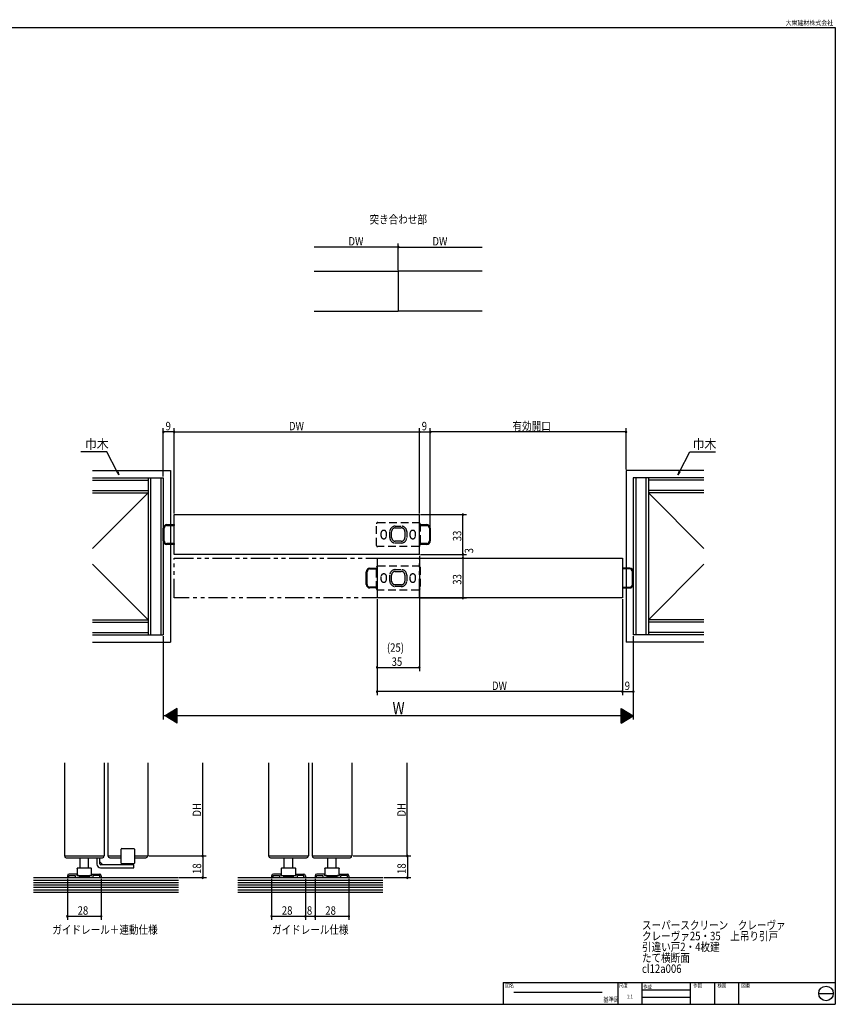
# Model space of a CAD drawing. Extents: x 19 to 1166, y 16 to 831.
# Drawn here: x 490 to 1166, y 16 to 831 of the extents above; entities that cross this region are included whole.
import ezdxf
from ezdxf.enums import TextEntityAlignment as Align

# ---------------------------------------------------------------- set-up
doc = ezdxf.new("R2010")
doc.units = 0
doc.linetypes.add('DASHED2', pattern=[9.525, 6.35, -3.175])
doc.linetypes.add('PHANTOM2', pattern=[31.75, 15.875, -3.175, 3.175, -3.175, 3.175, -3.175])
for name, color, linetype in [('KI1', 7, 'CONTINUOUS'), ('KI2', 4, 'CONTINUOUS'), ('MJ', 2, 'CONTINUOUS'), ('OS', 2, 'CONTINUOUS'), ('PH', 6, 'PHANTOM2'), ('SU', 3, 'CONTINUOUS'), ('TS', 6, 'DASHED2'), ('WK', 7, 'CONTINUOUS')]:
    doc.layers.add(name, color=color, linetype=linetype)
doc.styles.get("Standard").update_dxf_attribs({"font": 'romans.shx', "width": 0.83, "bigfont": 'extfont.shx'})

msp = doc.modelspace()

# ---------------------------------------------------------------- linework, layer by layer
at = {"layer": 'KI1'}
for p, q in [((734.32, 623.11), (803.82, 623.11)), ((873.32, 623.11), (803.82, 623.11)), ((803.82, 623.11), (803.82, 590.11)), ((734.32, 590.11), (803.82, 590.11)), ((873.32, 590.11), (803.82, 590.11)), ((618.32, 388.61), (618.32, 421.61)), ((618.32, 421.61), (821.32, 421.61)), ((821.32, 388.61), (821.32, 421.61)), ((821.32, 388.61), (618.32, 388.61)), ((786.32, 385.61), (989.32, 385.61)), ((786.32, 385.61), (786.32, 352.61)), ((989.32, 385.61), (989.32, 352.61)), ((989.32, 352.61), (786.32, 352.61)), ((527.45, 216.11), (527.45, 139.11)), ((560.45, 216.11), (560.45, 139.11)), ((563.45, 216.11), (563.45, 139.11)), ((596.45, 216.11), (596.45, 139.11)), ((696.45, 216.11), (696.45, 139.11)), ((729.45, 216.11), (729.45, 139.11)), ((732.45, 216.11), (732.45, 139.11)), ((765.45, 216.11), (765.45, 139.11)), ((527.45, 139.11), (560.45, 139.11)), ((563.45, 139.11), (574.45, 139.11)), ((585.45, 139.11), (596.45, 139.11)), ((696.45, 139.11), (729.45, 139.11)), ((732.45, 139.11), (765.45, 139.11)), ((529.95, 122.61), (529.95, 121.11)), ((531.15, 122.91), (536.5, 122.91)), ((531.15, 121.11), (531.15, 122.91)), ((537.7, 124.11), (531.45, 124.11)), ((536.5, 122.91), (536.5, 121.61)), ((537.7, 124.11), (537.7, 122.91)), ((537.7, 122.91), (539.15, 122.91)), ((539.45, 122.61), (539.45, 122.31)), ((539.45, 122.31), (543.65, 122.31)), ((544.25, 122.31), (548.45, 122.31)), ((548.45, 122.31), (548.45, 122.61)), ((548.75, 122.91), (550.2, 122.91)), ((550.2, 124.11), (556.45, 124.11)), ((550.2, 122.91), (550.2, 124.11)), ((556.75, 122.91), (551.4, 122.91)), ((551.4, 121.61), (551.4, 122.91)), ((556.75, 121.11), (556.75, 122.91)), ((557.95, 122.61), (557.95, 121.11)), ((698.95, 122.61), (698.95, 121.11)), ((700.15, 122.91), (705.5, 122.91)), ((700.15, 121.11), (700.15, 122.91)), ((706.7, 124.11), (700.45, 124.11)), ((705.5, 122.91), (705.5, 121.61)), ((706.7, 124.11), (706.7, 122.91)), ((706.7, 122.91), (708.15, 122.91)), ((708.45, 122.61), (708.45, 122.31)), ((708.45, 122.31), (712.65, 122.31)), ((713.25, 122.31), (717.45, 122.31)), ((717.45, 122.31), (717.45, 122.61)), ((717.75, 122.91), (719.2, 122.91)), ((719.2, 124.11), (725.45, 124.11)), ((719.2, 122.91), (719.2, 124.11)), ((725.75, 122.91), (720.4, 122.91)), ((720.4, 121.61), (720.4, 122.91)), ((725.75, 121.11), (725.75, 122.91)), ((726.95, 122.61), (726.95, 121.11)), ((734.95, 122.61), (734.95, 121.11)), ((736.15, 122.91), (741.5, 122.91)), ((736.15, 121.11), (736.15, 122.91)), ((742.7, 124.11), (736.45, 124.11)), ((741.5, 122.91), (741.5, 121.61)), ((742.7, 124.11), (742.7, 122.91)), ((742.7, 122.91), (744.15, 122.91)), ((744.45, 122.61), (744.45, 122.31)), ((744.45, 122.31), (748.65, 122.31)), ((749.25, 122.31), (753.45, 122.31)), ((753.45, 122.31), (753.45, 122.61)), ((753.75, 122.91), (755.2, 122.91)), ((755.2, 124.11), (761.45, 124.11)), ((755.2, 122.91), (755.2, 124.11)), ((761.75, 122.91), (756.4, 122.91)), ((756.4, 121.61), (756.4, 122.91)), ((761.75, 121.11), (761.75, 122.91)), ((762.95, 122.61), (762.95, 121.11)), ((529.95, 121.11), (531.15, 121.11)), ((537, 121.11), (550.9, 121.11)), ((557.95, 121.11), (556.75, 121.11)), ((698.95, 121.11), (700.15, 121.11)), ((706, 121.11), (719.9, 121.11)), ((726.95, 121.11), (725.75, 121.11)), ((734.95, 121.11), (736.15, 121.11)), ((742, 121.11), (755.9, 121.11)), ((762.95, 121.11), (761.75, 121.11))]:
    msp.add_line(p, q, dxfattribs=at)
for centre, radius, start, end in [((531.45, 122.61), 1.5, 90, 180), ((539.15, 122.61), 0.3, 0, 90), ((543.95, 122.31), 0.3, 180, 0), ((548.75, 122.61), 0.3, 90, 180), ((556.45, 122.61), 1.5, 0, 90), ((700.45, 122.61), 1.5, 90, 180), ((708.15, 122.61), 0.3, 0, 90), ((712.95, 122.31), 0.3, 180, 0), ((717.75, 122.61), 0.3, 90, 180), ((725.45, 122.61), 1.5, 0, 90), ((736.45, 122.61), 1.5, 90, 180), ((744.15, 122.61), 0.3, 0, 90), ((748.95, 122.31), 0.3, 180, 0), ((753.75, 122.61), 0.3, 90, 180), ((761.45, 122.61), 1.5, 0, 90), ((537, 121.61), 0.5, 180, 270), ((550.9, 121.61), 0.5, 270, 0), ((706, 121.61), 0.5, 180, 270), ((719.9, 121.61), 0.5, 270, 0), ((742, 121.61), 0.5, 180, 270), ((755.9, 121.61), 0.5, 270, 0)]:
    msp.add_arc(centre, radius, start, end, dxfattribs=at)
at = {"layer": 'KI2'}
for p, q in [((609.32, 399.91), (609.32, 410.31)), ((610.02, 399.91), (610.02, 410.31)), ((612.32, 413.31), (618.32, 413.31)), ((612.32, 412.61), (618.32, 412.61)), ((618.32, 413.31), (618.32, 412.61)), ((821.32, 412.61), (821.32, 413.31)), ((821.32, 413.31), (827.32, 413.31)), ((821.32, 412.61), (827.32, 412.61)), ((829.62, 410.31), (829.62, 399.91)), ((830.32, 410.31), (830.32, 399.91)), ((618.32, 397.61), (612.32, 397.61)), ((618.32, 396.91), (612.32, 396.91)), ((618.32, 397.61), (618.32, 396.91)), ((821.32, 396.91), (821.32, 397.61)), ((827.32, 397.61), (821.32, 397.61)), ((827.32, 396.91), (821.32, 396.91)), ((780.32, 377.31), (786.32, 377.31)), ((780.32, 376.61), (786.32, 376.61)), ((786.32, 377.31), (786.32, 376.61)), ((989.32, 377.31), (989.32, 376.61)), ((995.32, 377.31), (989.32, 377.31)), ((995.32, 376.61), (989.32, 376.61)), ((777.32, 363.91), (777.32, 374.31)), ((778.02, 363.91), (778.02, 374.31)), ((997.62, 363.91), (997.62, 374.31)), ((998.32, 363.91), (998.32, 374.31)), ((786.32, 361.61), (780.32, 361.61)), ((786.32, 360.91), (780.32, 360.91)), ((786.32, 361.61), (786.32, 360.91)), ((989.32, 361.61), (989.32, 360.91)), ((989.32, 361.61), (995.32, 361.61)), ((989.32, 360.91), (995.32, 360.91)), ((574.45, 133.11), (574.45, 144.61)), ((574.95, 145.11), (584.95, 145.11)), ((585.45, 144.61), (585.45, 133.11)), ((528.95, 137.61), (558.95, 137.61)), ((540.45, 128.91), (540.45, 137.61)), ((547.45, 128.91), (547.45, 137.61)), ((554.45, 137.61), (554.45, 132.31)), ((556.75, 132.61), (556.75, 137.61)), ((559.4, 131.61), (556.75, 134.26)), ((584.95, 131.61), (557.75, 131.61)), ((564.95, 137.61), (574.45, 137.61)), ((584.95, 132.61), (574.95, 132.61)), ((577.45, 131.61), (577.45, 132.61)), ((582.45, 131.61), (582.45, 132.61)), ((584.95, 129.31), (584.95, 131.61)), ((585.45, 137.61), (594.95, 137.61)), ((697.95, 137.61), (727.95, 137.61)), ((709.45, 128.91), (709.45, 137.61)), ((716.45, 128.91), (716.45, 137.61)), ((733.95, 137.61), (763.95, 137.61)), ((745.45, 128.91), (745.45, 137.61)), ((752.45, 128.91), (752.45, 137.61)), ((537.95, 128.71), (538.15, 128.91)), ((537.95, 128.71), (537.95, 123.11)), ((538.15, 122.91), (537.95, 123.11)), ((549.75, 128.91), (538.15, 128.91)), ((538.15, 122.91), (549.75, 122.91)), ((549.75, 128.91), (549.95, 128.71)), ((549.95, 123.11), (549.75, 122.91)), ((549.95, 123.11), (549.95, 128.71)), ((557.45, 129.31), (584.95, 129.31)), ((706.95, 128.71), (707.15, 128.91)), ((706.95, 128.71), (706.95, 123.11)), ((707.15, 122.91), (706.95, 123.11)), ((718.75, 128.91), (707.15, 128.91)), ((707.15, 122.91), (718.75, 122.91)), ((718.75, 128.91), (718.95, 128.71)), ((718.95, 123.11), (718.75, 122.91)), ((718.95, 123.11), (718.95, 128.71)), ((742.95, 128.71), (743.15, 128.91)), ((742.95, 128.71), (742.95, 123.11)), ((743.15, 122.91), (742.95, 123.11)), ((754.75, 128.91), (743.15, 128.91)), ((743.15, 122.91), (754.75, 122.91)), ((754.75, 128.91), (754.95, 128.71)), ((754.95, 123.11), (754.75, 122.91)), ((754.95, 123.11), (754.95, 128.71))]:
    msp.add_line(p, q, dxfattribs=at)
for centre, radius, start, end in [((612.32, 410.31), 3, 90, 180), ((612.32, 410.31), 2.3, 90, 180), ((827.32, 410.31), 3, 0, 90.00001), ((827.32, 410.31), 2.3, 0, 90.00001), ((612.32, 399.91), 3, 180, 270.00001), ((612.32, 399.91), 2.3, 180, 270.00001), ((827.32, 399.91), 3, 270, 0), ((827.32, 399.91), 2.3, 270, 0), ((780.32, 374.31), 3, 90, 180), ((780.32, 374.31), 2.3, 90, 180), ((995.32, 374.31), 3, 0, 90), ((995.32, 374.31), 2.3, 0, 90), ((780.32, 363.91), 3, 180, 270.00001), ((780.32, 363.91), 2.3, 180, 270.00001), ((995.32, 363.91), 3, 269.99999, 0), ((995.32, 363.91), 2.3, 269.99999, 0), ((528.95, 139.11), 1.5, 180, 270), ((558.95, 139.11), 1.5, 270, 0), ((564.95, 139.11), 1.5, 180, 270), ((574.95, 144.61), 0.5, 90, 180), ((584.95, 144.61), 0.5, 0, 90), ((594.95, 139.11), 1.5, 270, 0), ((697.95, 139.11), 1.5, 180, 270), ((727.95, 139.11), 1.5, 270, 0), ((733.95, 139.11), 1.5, 180, 270), ((763.95, 139.11), 1.5, 270, 0), ((557.45, 132.31), 3, 180, 270), ((557.75, 132.61), 1, 180, 270), ((574.95, 133.11), 0.5, 180, 270), ((584.95, 133.11), 0.5, 270, 0)]:
    msp.add_arc(centre, radius, start, end, dxfattribs=at)
at = {"layer": 'OS', "color": 2}
for p, q in [((550.82, 458.11), (615.32, 458.11)), ((615.32, 458.11), (615.32, 316.11)), ((992.32, 458.11), (992.32, 316.11)), ((1056.82, 458.11), (992.32, 458.11)), ((550.82, 452.11), (609.32, 452.11)), ((550.82, 450.11), (596.82, 450.11)), ((596.82, 452.11), (596.82, 322.11)), ((598.82, 452.11), (598.82, 322.11)), ((607.32, 452.11), (607.32, 322.11)), ((609.32, 452.11), (609.32, 322.11)), ((998.32, 452.11), (998.32, 322.11)), ((1056.82, 452.11), (998.32, 452.11)), ((1000.32, 452.11), (1000.32, 322.11)), ((1008.82, 452.11), (1008.82, 322.11)), ((1010.82, 452.11), (1010.82, 322.11)), ((1056.82, 450.11), (1010.82, 450.11)), ((550.82, 441.61), (596.82, 441.61)), ((1056.82, 441.61), (1010.82, 441.61)), ((596.82, 439.61), (550.82, 393.61)), ((550.82, 439.61), (596.82, 439.61)), ((1010.82, 439.61), (1056.82, 393.61)), ((1056.82, 439.61), (1010.82, 439.61)), ((550.82, 380.61), (596.82, 334.61)), ((1056.82, 380.61), (1010.82, 334.61)), ((550.82, 334.61), (596.82, 334.61)), ((1056.82, 334.61), (1010.82, 334.61)), ((550.82, 332.61), (596.82, 332.61)), ((1056.82, 332.61), (1010.82, 332.61)), ((550.82, 324.11), (596.82, 324.11)), ((550.82, 322.11), (609.32, 322.11)), ((1056.82, 322.11), (998.32, 322.11)), ((1056.82, 324.11), (1010.82, 324.11)), ((550.82, 316.11), (615.32, 316.11)), ((1056.82, 316.11), (992.32, 316.11))]:
    msp.add_line(p, q, dxfattribs=at)
at = {"layer": 'OS'}
for p, q in [((501.95, 121.11), (621.95, 121.11)), ((501.95, 119.11), (621.95, 119.11)), ((501.95, 117.11), (621.95, 117.11)), ((501.95, 115.11), (621.95, 115.11)), ((670.95, 121.11), (790.95, 121.11)), ((670.95, 119.11), (790.95, 119.11)), ((670.95, 117.11), (790.95, 117.11)), ((670.95, 115.11), (790.95, 115.11)), ((501.95, 113.11), (621.95, 113.11)), ((501.95, 111.11), (621.95, 111.11)), ((501.95, 109.11), (621.95, 109.11)), ((670.95, 113.11), (790.95, 113.11)), ((670.95, 111.11), (790.95, 111.11)), ((670.95, 109.11), (790.95, 109.11))]:
    msp.add_line(p, q, dxfattribs=at)
at = {"layer": 'PH'}
for p, q in [((618.32, 385.61), (821.32, 385.61)), ((618.32, 352.61), (618.32, 385.61)), ((821.32, 352.61), (821.32, 385.61)), ((821.32, 361.61), (821.32, 360.91)), ((821.32, 352.61), (618.32, 352.61))]:
    msp.add_line(p, q, dxfattribs=at)
at = {"layer": 'SU'}
for p, q in [((803.82, 624.11), (803.82, 646.11)), ((803.82, 643.11), (734.32, 643.11)), ((803.82, 643.11), (873.32, 643.11)), ((609.32, 453.11), (609.32, 493.11)), ((618.32, 490.11), (609.32, 490.11)), ((618.32, 422.61), (618.32, 493.11)), ((618.32, 490.11), (821.32, 490.11)), ((821.32, 422.61), (821.32, 493.11)), ((821.32, 490.11), (830.32, 490.11)), ((830.32, 411.31), (830.32, 493.11)), ((992.32, 490.11), (830.32, 490.11)), ((992.32, 459.11), (992.32, 493.11)), ((562.58, 473.57), (541.21, 473.57)), ((571.19, 457.15), (562.58, 473.57)), ((1036.44, 457.15), (1045.06, 473.57)), ((1045.06, 473.57), (1066.42, 473.57)), ((570.75, 456.92), (572.58, 454.5)), ((572.58, 454.5), (571.19, 457.15)), ((571.63, 457.38), (572.58, 454.5)), ((1036, 457.38), (1035.05, 454.5)), ((1035.05, 454.5), (1036.44, 457.15)), ((1036.88, 456.92), (1035.05, 454.5)), ((822.32, 421.61), (860.32, 421.61)), ((857.32, 388.61), (857.32, 421.61)), ((821.32, 387.61), (821.32, 292.11)), ((822.32, 388.61), (860.32, 388.61)), ((822.32, 385.61), (860.32, 385.61)), ((857.32, 388.61), (857.32, 385.61)), ((857.32, 385.61), (857.32, 352.61)), ((786.32, 351.61), (786.32, 272.11)), ((822.32, 352.61), (860.32, 352.61)), ((989.32, 351.61), (989.32, 272.11)), ((609.32, 321.11), (609.32, 252.11)), ((998.32, 321.11), (998.32, 252.11)), ((786.32, 295.11), (821.32, 295.11)), ((989.32, 275.11), (786.32, 275.11)), ((989.32, 275.11), (998.32, 275.11)), ((620.82, 261.11), (610.82, 255.11)), ((620.48, 249.31), (620.48, 260.91)), ((620.68, 249.19), (620.68, 261.03)), ((620.82, 249.11), (620.82, 261.11)), ((988.32, 261.11), (998.32, 255.11)), ((988.32, 249.11), (988.32, 261.11)), ((988.45, 249.19), (988.45, 261.03)), ((988.65, 249.31), (988.65, 260.91)), ((998.32, 255.11), (609.32, 255.11)), ((620.82, 249.11), (610.82, 255.11)), ((610.88, 255.07), (610.88, 255.15)), ((611.08, 254.95), (611.08, 255.27)), ((611.28, 254.83), (611.28, 255.39)), ((611.48, 254.71), (611.48, 255.51)), ((611.68, 254.59), (611.68, 255.63)), ((611.88, 254.47), (611.88, 255.75)), ((612.08, 254.35), (612.08, 255.87)), ((612.28, 254.23), (612.28, 255.99)), ((612.48, 254.11), (612.48, 256.11)), ((612.68, 253.99), (612.68, 256.23)), ((612.88, 253.87), (612.88, 256.35)), ((613.08, 253.75), (613.08, 256.47)), ((613.28, 253.63), (613.28, 256.59)), ((613.48, 253.51), (613.48, 256.71)), ((613.68, 253.39), (613.68, 256.83)), ((613.88, 253.27), (613.88, 256.95)), ((614.08, 253.15), (614.08, 257.07)), ((614.28, 253.03), (614.28, 257.19)), ((614.48, 252.91), (614.48, 257.31)), ((614.68, 252.79), (614.68, 257.43)), ((614.88, 252.67), (614.88, 257.55)), ((615.08, 252.55), (615.08, 257.67)), ((615.28, 252.43), (615.28, 257.79)), ((615.48, 252.31), (615.48, 257.91)), ((615.68, 252.19), (615.68, 258.03)), ((615.88, 252.07), (615.88, 258.15)), ((616.08, 251.95), (616.08, 258.27)), ((616.28, 251.83), (616.28, 258.39)), ((616.48, 251.71), (616.48, 258.51)), ((616.68, 251.59), (616.68, 258.63)), ((616.88, 251.47), (616.88, 258.75)), ((617.08, 251.35), (617.08, 258.87)), ((617.28, 251.23), (617.28, 258.99)), ((617.48, 251.11), (617.48, 259.11)), ((617.68, 250.99), (617.68, 259.23)), ((617.88, 250.87), (617.88, 259.35)), ((618.08, 250.75), (618.08, 259.47)), ((618.28, 250.63), (618.28, 259.59)), ((618.48, 250.51), (618.48, 259.71)), ((618.68, 250.39), (618.68, 259.83)), ((618.88, 250.27), (618.88, 259.95)), ((619.08, 250.15), (619.08, 260.07)), ((619.28, 250.03), (619.28, 260.19)), ((619.48, 249.91), (619.48, 260.31)), ((619.68, 249.79), (619.68, 260.43)), ((619.88, 249.67), (619.88, 260.55)), ((620.08, 249.55), (620.08, 260.67)), ((620.28, 249.43), (620.28, 260.79)), ((988.32, 249.11), (998.32, 255.11)), ((988.85, 249.43), (988.85, 260.79)), ((989.05, 249.55), (989.05, 260.67)), ((989.25, 249.67), (989.25, 260.55)), ((989.45, 249.79), (989.45, 260.43)), ((989.65, 249.91), (989.65, 260.31)), ((989.85, 250.03), (989.85, 260.19)), ((990.05, 250.15), (990.05, 260.07)), ((990.25, 250.27), (990.25, 259.95)), ((990.45, 250.39), (990.45, 259.83)), ((990.65, 250.51), (990.65, 259.71)), ((990.85, 250.63), (990.85, 259.59)), ((991.05, 250.75), (991.05, 259.47)), ((991.25, 250.87), (991.25, 259.35)), ((991.45, 250.99), (991.45, 259.23)), ((991.65, 251.11), (991.65, 259.11)), ((991.85, 251.23), (991.85, 258.99)), ((992.05, 251.35), (992.05, 258.87)), ((992.25, 251.47), (992.25, 258.75)), ((992.45, 251.59), (992.45, 258.63)), ((992.65, 251.71), (992.65, 258.51)), ((992.85, 251.83), (992.85, 258.39)), ((993.05, 251.95), (993.05, 258.27)), ((993.25, 252.07), (993.25, 258.15)), ((993.45, 252.19), (993.45, 258.03)), ((993.65, 252.31), (993.65, 257.91)), ((993.85, 252.43), (993.85, 257.79)), ((994.05, 252.55), (994.05, 257.67)), ((994.25, 252.67), (994.25, 257.55)), ((994.45, 252.79), (994.45, 257.43)), ((994.65, 252.91), (994.65, 257.31)), ((994.85, 253.03), (994.85, 257.19)), ((995.05, 253.15), (995.05, 257.07)), ((995.25, 253.27), (995.25, 256.95)), ((995.45, 253.39), (995.45, 256.83)), ((995.65, 253.51), (995.65, 256.71)), ((995.85, 253.63), (995.85, 256.59)), ((996.05, 253.75), (996.05, 256.47)), ((996.25, 253.87), (996.25, 256.35)), ((996.45, 253.99), (996.45, 256.23)), ((996.65, 254.11), (996.65, 256.11)), ((996.85, 254.23), (996.85, 255.99)), ((997.05, 254.35), (997.05, 255.87)), ((997.25, 254.47), (997.25, 255.75)), ((997.45, 254.59), (997.45, 255.63)), ((997.65, 254.71), (997.65, 255.51)), ((997.85, 254.83), (997.85, 255.39)), ((998.05, 254.95), (998.05, 255.27)), ((998.25, 255.07), (998.25, 255.15)), ((641.93, 139.11), (641.93, 216.11)), ((811.29, 139.11), (811.29, 216.11)), ((597.45, 139.11), (644.93, 139.11)), ((641.95, 139.11), (641.95, 121.11)), ((766.45, 139.11), (814.29, 139.11)), ((811.31, 139.11), (811.31, 121.11)), ((529.95, 120.11), (529.95, 86.11)), ((557.95, 120.11), (557.95, 86.11)), ((622.59, 121.11), (644.95, 121.11)), ((698.95, 120.11), (698.95, 86.11)), ((726.95, 120.11), (726.95, 86.11)), ((734.95, 120.11), (734.95, 86.11)), ((762.95, 120.11), (762.95, 86.11)), ((791.95, 121.11), (814.31, 121.11)), ((529.95, 89.11), (557.95, 89.11)), ((698.95, 89.11), (726.95, 89.11)), ((726.95, 89.11), (734.95, 89.11)), ((734.95, 89.11), (762.95, 89.11))]:
    msp.add_line(p, q, dxfattribs=at)
for centre, start, end in [((803.82, 643.11), 0, 180), ((803.82, 643.11), 180, 0), ((609.32, 490.11), 0, 180), ((609.32, 490.11), 180, 0), ((618.32, 490.11), 0, 180), ((618.32, 490.11), 180, 0), ((821.32, 490.11), 0, 180), ((821.32, 490.11), 180, 0), ((830.32, 490.11), 0, 180), ((830.32, 490.11), 180, 0), ((992.32, 490.11), 0, 180), ((992.32, 490.11), 180, 0), ((857.32, 421.61), 90, 270), ((857.32, 421.61), 270, 90), ((857.32, 388.61), 90, 270), ((857.32, 385.61), 90, 270), ((857.32, 388.61), 270, 90), ((857.32, 385.61), 270, 90), ((857.32, 352.61), 90, 270), ((857.32, 352.61), 270, 90), ((786.32, 295.11), 0, 180), ((786.32, 295.11), 180, 0), ((821.32, 295.11), 0, 180), ((821.32, 295.11), 180, 0), ((786.32, 275.11), 0, 180), ((786.32, 275.11), 180, 0), ((989.32, 275.11), 0, 180), ((989.32, 275.11), 180, 0), ((998.32, 275.11), 0, 180), ((998.32, 275.11), 180, 0), ((641.93, 139.11), 90, 270), ((641.93, 139.11), 270, 90), ((811.29, 139.11), 90, 270), ((811.29, 139.11), 270, 90), ((641.95, 121.11), 90, 270), ((641.95, 121.11), 270, 90), ((811.31, 121.11), 90, 270), ((811.31, 121.11), 270, 90), ((529.95, 89.11), 0, 180), ((557.95, 89.11), 0, 180), ((698.95, 89.11), 0, 180), ((726.95, 89.11), 0, 180), ((734.95, 89.11), 0, 180), ((762.95, 89.11), 0, 180), ((529.95, 89.11), 180, 0), ((557.95, 89.11), 180, 0), ((698.95, 89.11), 180, 0), ((726.95, 89.11), 180, 0), ((734.95, 89.11), 180, 0), ((762.95, 89.11), 180, 0)]:
    msp.add_arc(centre, 0.6, start, end, dxfattribs=at)
at = {"layer": 'TS'}
for p, q in [((785.82, 396.11), (785.82, 414.11)), ((786.82, 415.11), (820.82, 415.11)), ((796.82, 402.61), (796.82, 407.61)), ((798.32, 402.61), (798.32, 407.61)), ((801.32, 412.11), (806.32, 412.11)), ((801.32, 410.61), (806.32, 410.61)), ((809.32, 407.61), (809.32, 402.61)), ((810.82, 407.61), (810.82, 402.61)), ((821.82, 414.11), (821.82, 396.11)), ((789.67, 403.76), (789.67, 406.46)), ((793.97, 403.76), (793.97, 406.46)), ((806.32, 399.61), (801.32, 399.61)), ((813.67, 403.76), (813.67, 406.46)), ((817.97, 403.76), (817.97, 406.46)), ((820.82, 395.11), (786.82, 395.11)), ((806.32, 398.11), (801.32, 398.11)), ((785.82, 360.11), (785.82, 378.11)), ((786.82, 379.11), (820.82, 379.11)), ((801.32, 376.11), (806.32, 376.11)), ((821.82, 378.11), (821.82, 360.11)), ((789.67, 367.76), (789.67, 370.46)), ((793.97, 367.76), (793.97, 370.46)), ((796.82, 366.61), (796.82, 371.61)), ((798.32, 366.61), (798.32, 371.61)), ((801.32, 374.61), (806.32, 374.61)), ((809.32, 371.61), (809.32, 366.61)), ((810.82, 371.61), (810.82, 366.61)), ((813.67, 367.76), (813.67, 370.46)), ((817.97, 367.76), (817.97, 370.46)), ((820.82, 359.11), (786.82, 359.11)), ((806.32, 363.61), (801.32, 363.61)), ((806.32, 362.11), (801.32, 362.11))]:
    msp.add_line(p, q, dxfattribs=at)
for centre, radius, start, end in [((786.82, 414.11), 1, 90, 180), ((791.82, 406.46), 2.15, 0, 180), ((801.32, 407.61), 4.5, 90, 180), ((801.32, 407.61), 3, 90, 180), ((806.32, 407.61), 4.5, 0, 90), ((806.32, 407.61), 3, 0, 90), ((815.82, 406.46), 2.15, 0, 180), ((820.82, 414.11), 1, 0, 90), ((791.82, 403.76), 2.15, 180, 0), ((801.32, 402.61), 4.5, 180, 270), ((801.32, 402.61), 3, 180, 270), ((806.32, 402.61), 3, 270, 0), ((806.32, 402.61), 4.5, 270, 0), ((815.82, 403.76), 2.15, 180, 0), ((786.82, 396.11), 1, 180, 270), ((820.82, 396.11), 1, 270, 0), ((786.82, 378.11), 1, 90, 180), ((801.32, 371.61), 4.5, 90, 180), ((806.32, 371.61), 4.5, 0, 90), ((820.82, 378.11), 1, 0, 90), ((791.82, 370.46), 2.15, 0, 180), ((791.82, 367.76), 2.15, 180, 0), ((801.32, 371.61), 3, 90, 180), ((806.32, 371.61), 3, 0, 90), ((815.82, 370.46), 2.15, 0, 180), ((815.82, 367.76), 2.15, 180, 0), ((786.82, 360.11), 1, 180, 270), ((801.32, 366.61), 4.5, 180, 270), ((801.32, 366.61), 3, 180, 270), ((806.32, 366.61), 3, 270, 0), ((806.32, 366.61), 4.5, 270, 0), ((820.82, 360.11), 1, 270, 0)]:
    msp.add_arc(centre, radius, start, end, dxfattribs=at)
at = {"layer": 'WK'}
for p, q in [((23.5, 824.75), (1165.5, 824.75)), ((1165.5, 824.75), (1165.5, 16.25)), ((890.5, 34.25), (890.5, 16.25)), ((890.5, 34.25), (1165.5, 34.25)), ((985.5, 34.25), (985.5, 16.25)), ((1005.5, 34.25), (1005.5, 16.25)), ((1045.5, 34.25), (1045.5, 16.25)), ((1065.5, 34.25), (1065.5, 16.25)), ((1085.5, 34.25), (1085.5, 16.25)), ((899.5, 26.25), (972.5, 26.25)), ((1005.5, 28.25), (1045.5, 28.25)), ((1151.81, 25.25), (1163.81, 25.25)), ((1005.5, 22.25), (1045.5, 22.25)), ((23.5, 16.25), (1165.5, 16.25))]:
    msp.add_line(p, q, dxfattribs=at)
msp.add_circle((1157.81, 25.25), 6, dxfattribs=at)

# ---------------------------------------------------------------- texts
at = {"layer": 'MJ', "width": 0.83}
for s, p in [('突き合わせ部', (803.82, 665.11)), ('ガイドレール＋連動仕様', (561.11, 77.11)), ('ガイドレール仕様', (730.95, 77.11))]:
    msp.add_text(s, height=7, dxfattribs=at).set_placement(p, align=Align.MIDDLE)
for s, p in [('スーパースクリーン\u3000クレーヴァ', (1005.5, 78.25)), ('クレーヴァ25・35\u3000上吊り引戸', (1005.5, 69.25)), ('引違い戸2・4枚建', (1005.5, 60.25)), ('たて横断面', (1005.5, 51.25)), ('cl12a006', (1005.5, 42.25))]:
    msp.add_text(s, height=7, dxfattribs=at).set_placement(p)
at = {"layer": 'SU'}
for s, height, width, p in [('DW', 7, 0.83, (762.56, 644.41)), ('DW', 7, 0.83, (832.06, 644.41)), ('9', 7, 0.83, (611.19, 491.41)), ('DW', 7, 0.83, (713.31, 491.41)), ('9', 7, 0.83, (823.19, 491.41)), ('有効開口', 7, 0.83, (898.34, 491.41)), ('巾木', 8, 0.9, (544.44, 475.98)), ('巾木', 8, 0.9, (1047.35, 475.98)), ('(25)', 7, 0.83, (794.41, 308.07)), ('35', 7, 0.83, (798.28, 296.41)), ('DW', 7, 0.83, (881.31, 276.41)), ('9', 7, 0.83, (991.19, 276.41)), ('W', 10, 0.83, (799.07, 256.41)), ('28', 7, 0.83, (538.41, 90.41)), ('28', 7, 0.83, (707.41, 90.41)), ('8', 7, 0.83, (728.18, 90.41)), ('28', 7, 0.83, (743.41, 90.41))]:
    msp.add_text(s, height=height, dxfattribs=dict(at, width=width)).set_placement(p)
at = {"layer": 'SU', "width": 0.83}
for s, p in [('33', (856.02, 399.57)), ('3', (865.82, 389.54)), ('33', (856.02, 363.57)), ('DH', (640.63, 171.66)), ('DH', (809.99, 171.66)), ('18', (640.65, 124.16)), ('18', (810.01, 124.16))]:
    msp.add_text(s, height=7, rotation=90, dxfattribs=at).set_placement(p)
at = {"layer": 'WK', "width": 0.9}
msp.add_text('大栄建材株式会社', height=4, dxfattribs=at).set_placement((1163.67, 826.75), align=Align.RIGHT)
at = {"layer": 'WK'}
for s, height, width, p in [('図名', 3.2, 0.83, (892.3, 30.15)), ('尺度', 3.2, 0.83, (986.43, 30.15)), ('作成', 3.2, 0.83, (1006.55, 29.15)), ('作図', 3.2, 0.83, (1047.93, 30.15)), ('検図', 3.2, 0.83, (1067.93, 30.15)), ('図番', 3.2, 0.83, (1087.8, 30.15)), ('基準図', 4, 0.8, (973.5, 18.25))]:
    msp.add_text(s, height=height, dxfattribs=dict(at, width=width)).set_placement(p)
at = {"layer": 'WK', "width": 0.83}
msp.add_text('1:1', height=3.2, dxfattribs=at).set_placement((995.5, 22.25), align=Align.MIDDLE)

doc.saveas('drawing.dxf')
